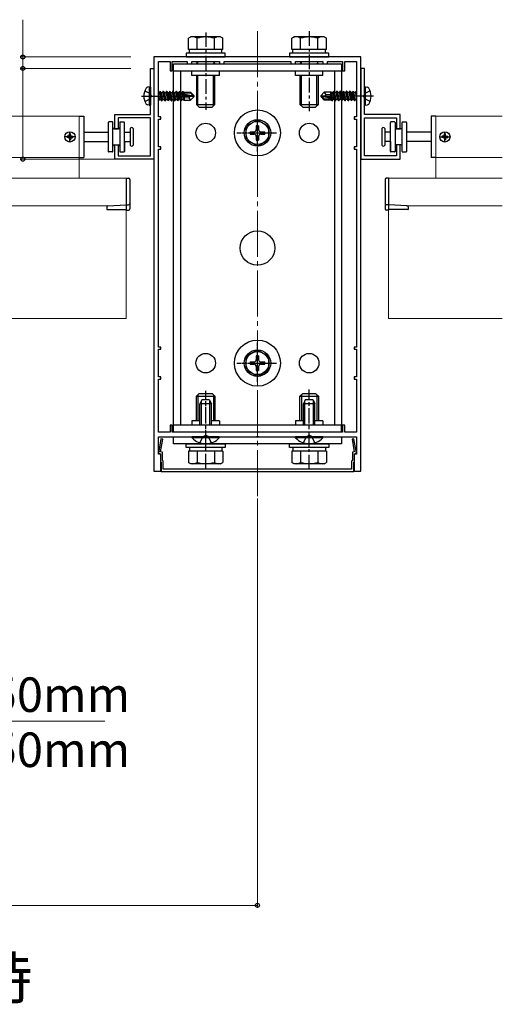
# Model space of a CAD drawing. Extents: x 0 to 1750, y 0 to 2611.
# Drawn here: x 544 to 754, y 1493 to 1921 of the extents above; entities that cross this region are included whole.
import ezdxf

# ---------------------------------------------------------------- set-up
doc = ezdxf.new("R2010")
doc.units = 0
for name, pattern in [('CENTER', [50.8, 31.75, -6.35, 6.35, -6.35]), ('YCENTER_1', [13, 10, -1, 1, -1]), ('YHIDDEN_1', [4, 3, -1])]:
    doc.linetypes.add(name, pattern=pattern)
for name, color, linetype, lineweight in [('USER1', 3, 'CONTINUOUS', 13), ('YKK_11', 7, 'CONTINUOUS', 30), ('YKK_12', 2, 'CONTINUOUS', 13), ('YKK_13', 4, 'CONTINUOUS', 30), ('YKK_D', 6, 'CONTINUOUS', 13)]:
    doc.layers.add(name, color=color, linetype=linetype, lineweight=lineweight)
doc.styles.add('text-b', font='txt')

msp = doc.modelspace()

# ---------------------------------------------------------------- linework, layer by layer
at = {"layer": 'YKK_11', "linetype": 'ByBlock', "lineweight": -2, "ltscale": 0.5}
for p, q in [((602.51, 1904.51), (602.51, 1724.51)), ((692.51, 1904.51), (602.51, 1904.51)), ((692.51, 1724.51), (692.51, 1904.51)), ((601.01, 1887.97), (601.01, 1899.51)), ((601.01, 1899.51), (602.51, 1899.51)), ((602.51, 1899.51), (602.51, 1860.11)), ((604.51, 1878.51), (604.51, 1902.51)), ((604.51, 1902.51), (609.51, 1902.51)), ((609.51, 1902.51), (609.51, 1898.51)), ((610.51, 1898.51), (610.51, 1902.51)), ((610.51, 1902.51), (617.01, 1902.51)), ((617.01, 1902.51), (617.01, 1901.51)), ((617.01, 1901.51), (619.01, 1901.51)), ((619.01, 1901.51), (619.01, 1902.51)), ((619.01, 1902.51), (631.01, 1902.51)), ((631.01, 1902.51), (631.01, 1901.51)), ((631.01, 1901.51), (633.01, 1901.51)), ((633.01, 1901.51), (633.01, 1902.51)), ((633.01, 1902.51), (662.01, 1902.51)), ((662.01, 1902.51), (662.01, 1901.51)), ((662.01, 1901.51), (664.01, 1901.51)), ((664.01, 1901.51), (664.01, 1902.51)), ((664.01, 1902.51), (676.01, 1902.51)), ((676.01, 1902.51), (676.01, 1901.51)), ((676.01, 1901.51), (678.01, 1901.51)), ((678.01, 1901.51), (678.01, 1902.51)), ((678.01, 1902.51), (684.51, 1902.51)), ((684.51, 1902.51), (684.51, 1898.51)), ((685.51, 1898.51), (685.51, 1902.51)), ((685.51, 1902.51), (690.51, 1902.51)), ((690.51, 1902.51), (690.51, 1878.51)), ((692.51, 1899.51), (692.51, 1860.11)), ((694.01, 1899.51), (692.51, 1899.51)), ((694.01, 1887.97), (694.01, 1899.51)), ((609.51, 1898.51), (610.51, 1898.51)), ((684.51, 1898.51), (685.51, 1898.51)), ((601.13, 1887.78), (601.01, 1887.97)), ((601.01, 1887.05), (601.13, 1887.23)), ((601.01, 1879.51), (601.01, 1887.05)), ((601.13, 1887.23), (601.13, 1887.78)), ((693.89, 1887.78), (694.01, 1887.97)), ((693.89, 1887.23), (693.89, 1887.78)), ((694.01, 1887.05), (693.89, 1887.23)), ((694.01, 1879.51), (694.01, 1887.05)), ((585.51, 1873.31), (585.51, 1879.51)), ((585.51, 1879.51), (601.01, 1879.51)), ((601.01, 1878.01), (587.01, 1878.01)), ((587.01, 1878.01), (587.01, 1873.31)), ((601.01, 1861.61), (601.01, 1878.01)), ((605.51, 1878.51), (604.51, 1878.51)), ((605.51, 1877.51), (605.51, 1878.51)), ((690.51, 1878.51), (689.51, 1878.51)), ((689.51, 1878.51), (689.51, 1877.51)), ((709.51, 1879.51), (694.01, 1879.51)), ((694.01, 1861.61), (694.01, 1878.01)), ((694.01, 1878.01), (708.01, 1878.01)), ((708.01, 1878.01), (708.01, 1873.31)), ((709.51, 1873.31), (709.51, 1879.51)), ((604.51, 1865.51), (604.51, 1877.51)), ((604.51, 1877.51), (605.51, 1877.51)), ((689.51, 1877.51), (690.51, 1877.51)), ((690.51, 1877.51), (690.51, 1865.51)), ((587.01, 1873.31), (585.51, 1873.31)), ((708.01, 1873.31), (709.51, 1873.31)), ((585.51, 1860.11), (585.51, 1866.31)), ((585.51, 1866.31), (587.01, 1866.31)), ((587.01, 1866.31), (587.01, 1861.61)), ((605.51, 1865.51), (604.51, 1865.51)), ((605.51, 1864.51), (605.51, 1865.51)), ((690.51, 1865.51), (689.51, 1865.51)), ((689.51, 1865.51), (689.51, 1864.51)), ((709.51, 1866.31), (708.01, 1866.31)), ((708.01, 1866.31), (708.01, 1861.61)), ((709.51, 1860.11), (709.51, 1866.31)), ((587.01, 1861.61), (601.01, 1861.61)), ((604.51, 1778.51), (604.51, 1864.51)), ((604.51, 1864.51), (605.51, 1864.51)), ((689.51, 1864.51), (690.51, 1864.51)), ((690.51, 1864.51), (690.51, 1778.51)), ((708.01, 1861.61), (694.01, 1861.61)), ((602.51, 1860.11), (585.51, 1860.11)), ((692.51, 1860.11), (709.51, 1860.11)), ((605.51, 1778.51), (604.51, 1778.51)), ((604.51, 1765.51), (604.51, 1777.51)), ((604.51, 1777.51), (605.51, 1777.51)), ((605.51, 1777.51), (605.51, 1778.51)), ((690.51, 1778.51), (689.51, 1778.51)), ((689.51, 1778.51), (689.51, 1777.51)), ((689.51, 1777.51), (690.51, 1777.51)), ((690.51, 1777.51), (690.51, 1765.51)), ((605.51, 1765.51), (604.51, 1765.51)), ((604.51, 1741.51), (604.51, 1764.51)), ((604.51, 1764.51), (605.51, 1764.51)), ((605.51, 1764.51), (605.51, 1765.51)), ((690.51, 1765.51), (689.51, 1765.51)), ((689.51, 1765.51), (689.51, 1764.51)), ((689.51, 1764.51), (690.51, 1764.51)), ((690.51, 1764.51), (690.51, 1741.51)), ((609.51, 1741.51), (604.51, 1741.51)), ((610.51, 1744.51), (609.51, 1744.51)), ((609.51, 1744.51), (609.51, 1741.51)), ((610.51, 1741.51), (610.51, 1744.51)), ((684.51, 1741.51), (610.51, 1741.51)), ((685.51, 1744.51), (684.51, 1744.51)), ((684.51, 1744.51), (684.51, 1741.51)), ((685.51, 1741.51), (685.51, 1744.51)), ((690.51, 1741.51), (685.51, 1741.51)), ((605.58, 1738.65), (604.47, 1732.36)), ((604.51, 1732.01), (604.51, 1739.51)), ((604.51, 1739.51), (624.55, 1739.51)), ((605.4, 1733.04), (606.37, 1738.51)), ((606.37, 1738.51), (605.58, 1738.65)), ((624.55, 1739.51), (624.74, 1739.63)), ((624.74, 1739.63), (625.29, 1739.63)), ((625.29, 1739.63), (625.47, 1739.51)), ((625.47, 1739.51), (647.05, 1739.51)), ((647.05, 1739.51), (647.24, 1739.63)), ((647.24, 1739.63), (647.79, 1739.63)), ((647.79, 1739.63), (647.97, 1739.51)), ((647.97, 1739.51), (669.55, 1739.51)), ((669.55, 1739.51), (669.74, 1739.63)), ((669.74, 1739.63), (670.29, 1739.63)), ((670.29, 1739.63), (670.47, 1739.51)), ((670.47, 1739.51), (690.51, 1739.51)), ((689.45, 1738.65), (688.66, 1738.51)), ((688.66, 1738.51), (689.62, 1733.04)), ((690.56, 1732.36), (689.45, 1738.65)), ((690.51, 1739.51), (690.51, 1732.01)), ((604.47, 1732.36), (605.31, 1732.13)), ((606.21, 1732.82), (605.4, 1733.04)), ((606.21, 1729.2), (606.21, 1732.82)), ((689.62, 1733.04), (688.81, 1732.82)), ((688.81, 1732.82), (688.81, 1729.2)), ((689.71, 1732.13), (690.56, 1732.36)), ((605.51, 1732.01), (604.51, 1732.01)), ((605.31, 1732.13), (605.31, 1728.83)), ((605.31, 1728.83), (605.66, 1728.48)), ((605.51, 1724.51), (605.51, 1732.01)), ((605.66, 1728.48), (605.66, 1724.48)), ((606.56, 1728.85), (606.21, 1729.2)), ((606.56, 1725.38), (606.56, 1728.85)), ((688.81, 1729.2), (688.46, 1728.85)), ((688.46, 1728.85), (688.46, 1725.38)), ((689.36, 1728.48), (689.71, 1728.83)), ((689.36, 1724.48), (689.36, 1728.48)), ((690.51, 1732.01), (689.51, 1732.01)), ((689.51, 1732.01), (689.51, 1724.51)), ((689.71, 1728.83), (689.71, 1732.13)), ((602.51, 1724.51), (605.51, 1724.51)), ((605.66, 1724.48), (689.36, 1724.48)), ((688.46, 1725.38), (606.56, 1725.38)), ((689.51, 1724.51), (692.51, 1724.51))]:
    msp.add_line(p, q, dxfattribs=at)
at = {"layer": 'YKK_12', "linetype": 'YCENTER_1', "ltscale": 2}
msp.add_line((647.51, 1713.73), (647.51, 1915.71), dxfattribs=at)
at = {"layer": 'YKK_12'}
for p, q in [((380.01, 1878.81), (570.01, 1878.81)), ((570.01, 1878.81), (570.01, 1851.81)), ((725.01, 1878.81), (753.97, 1878.81)), ((725.01, 1878.81), (725.01, 1851.81)), ((380.01, 1860.81), (570.01, 1860.81)), ((725.01, 1860.81), (753.97, 1860.81)), ((359.51, 1851.81), (590.51, 1851.81)), ((704.51, 1851.81), (753.97, 1851.81)), ((367.15, 1839.81), (582.88, 1839.81)), ((712.15, 1839.81), (753.97, 1839.81)), ((590.51, 1838.21), (590.51, 1790.84)), ((704.51, 1838.21), (704.51, 1790.84)), ((359.51, 1790.84), (590.51, 1790.84)), ((704.51, 1790.84), (753.97, 1790.84))]:
    msp.add_line(p, q, dxfattribs=at)
at = {"layer": 'YKK_13', "ltscale": 0.2}
for p, q in [((618.51, 1913.21), (617.51, 1912.63)), ((617.51, 1907.71), (617.51, 1912.63)), ((631.51, 1913.21), (618.51, 1913.21)), ((621.26, 1907.71), (621.26, 1912.63)), ((628.77, 1907.71), (628.77, 1912.63)), ((631.51, 1913.21), (632.52, 1912.63)), ((632.52, 1907.71), (632.52, 1912.63)), ((663.51, 1913.21), (662.51, 1912.63)), ((662.51, 1907.71), (662.51, 1912.63)), ((676.51, 1913.21), (663.51, 1913.21)), ((666.26, 1907.71), (666.26, 1912.63)), ((673.77, 1907.71), (673.77, 1912.63)), ((676.51, 1913.21), (677.52, 1912.63)), ((677.52, 1907.71), (677.52, 1912.63)), ((632.52, 1907.71), (617.51, 1907.71)), ((617.96, 1906.11), (617.96, 1907.71)), ((629.01, 1907.71), (621.01, 1907.71)), ((632.06, 1906.11), (632.06, 1907.71)), ((677.52, 1907.71), (662.51, 1907.71)), ((662.96, 1906.11), (662.96, 1907.71)), ((674.01, 1907.71), (666.01, 1907.71)), ((677.06, 1906.11), (677.06, 1907.71)), ((633.51, 1906.11), (616.51, 1906.11)), ((616.51, 1906.11), (616.51, 1904.51)), ((616.51, 1904.51), (633.51, 1904.51)), ((632.06, 1906.11), (617.96, 1906.11)), ((633.51, 1904.51), (633.51, 1906.11)), ((678.51, 1906.11), (661.51, 1906.11)), ((661.51, 1906.11), (661.51, 1904.51)), ((661.51, 1904.51), (678.51, 1904.51)), ((677.06, 1906.11), (662.96, 1906.11)), ((678.51, 1904.51), (678.51, 1906.11)), ((621.34, 1902.43), (621.07, 1901.51)), ((621.34, 1902.51), (621.34, 1902.43)), ((621.34, 1902.43), (621.6, 1901.51)), ((628.69, 1902.43), (628.42, 1901.51)), ((628.69, 1902.51), (628.69, 1902.43)), ((628.95, 1901.51), (628.69, 1902.43)), ((666.34, 1902.43), (666.07, 1901.51)), ((666.34, 1902.51), (666.34, 1902.43)), ((666.34, 1902.43), (666.6, 1901.51)), ((673.69, 1902.43), (673.42, 1901.51)), ((673.69, 1902.51), (673.69, 1902.43)), ((673.95, 1901.51), (673.69, 1902.43)), ((621.01, 1896.51), (621.01, 1883.91)), ((621.66, 1883.26), (621.66, 1896.51)), ((628.36, 1883.26), (628.36, 1896.51)), ((629.01, 1883.91), (629.01, 1896.51)), ((666.01, 1896.51), (666.01, 1883.91)), ((666.66, 1883.26), (666.66, 1896.51)), ((673.36, 1883.26), (673.36, 1896.51)), ((674.01, 1883.91), (674.01, 1896.51)), ((621.01, 1883.91), (629.01, 1883.91)), ((622.21, 1882.71), (621.01, 1883.91)), ((622.21, 1882.71), (627.81, 1882.71)), ((627.81, 1882.71), (629.01, 1883.91)), ((666.01, 1883.91), (674.01, 1883.91)), ((667.21, 1882.71), (666.01, 1883.91)), ((667.21, 1882.71), (672.81, 1882.71)), ((672.81, 1882.71), (674.01, 1883.91)), ((622.21, 1758.31), (621.01, 1757.11)), ((622.21, 1758.31), (627.81, 1758.31)), ((627.81, 1758.31), (629.01, 1757.11)), ((667.21, 1758.31), (666.01, 1757.11)), ((667.21, 1758.31), (672.81, 1758.31)), ((672.81, 1758.31), (674.01, 1757.11)), ((621.01, 1746.51), (621.01, 1757.11)), ((621.01, 1757.11), (629.01, 1757.11)), ((621.66, 1757.76), (621.66, 1746.51)), ((623.31, 1755.51), (622.51, 1753.81)), ((627.51, 1753.81), (622.51, 1753.81)), ((622.51, 1744.51), (622.51, 1753.81)), ((623.17, 1744.51), (623.17, 1755.2)), ((626.71, 1755.51), (623.31, 1755.51)), ((626.71, 1755.51), (627.51, 1753.81)), ((626.86, 1744.51), (626.86, 1755.2)), ((627.51, 1744.51), (627.51, 1753.81)), ((628.36, 1757.76), (628.36, 1746.51)), ((629.01, 1757.11), (629.01, 1746.51)), ((666.01, 1746.51), (666.01, 1757.11)), ((666.01, 1757.11), (674.01, 1757.11)), ((666.66, 1757.76), (666.66, 1746.51)), ((668.31, 1755.51), (667.51, 1753.81)), ((672.51, 1753.81), (667.51, 1753.81)), ((667.51, 1744.51), (667.51, 1753.81)), ((668.17, 1744.51), (668.17, 1755.2)), ((671.71, 1755.51), (668.31, 1755.51)), ((671.71, 1755.51), (672.51, 1753.81)), ((671.86, 1744.51), (671.86, 1755.2)), ((672.51, 1744.51), (672.51, 1753.81)), ((673.36, 1757.76), (673.36, 1746.51)), ((674.01, 1757.11), (674.01, 1746.51)), ((619.11, 1739), (619.11, 1739.51)), ((630.91, 1739.51), (619.11, 1739.51)), ((630.91, 1739), (619.11, 1739)), ((622.51, 1736.9), (623.87, 1739.67)), ((623.87, 1739.67), (625.01, 1740.28)), ((626.16, 1739.67), (625.01, 1740.28)), ((627.51, 1736.9), (626.16, 1739.67)), ((630.91, 1739), (630.91, 1739.51)), ((664.11, 1739), (664.11, 1739.51)), ((675.91, 1739.51), (664.11, 1739.51)), ((675.91, 1739), (664.11, 1739)), ((667.51, 1736.9), (668.87, 1739.67)), ((668.87, 1739.67), (670.01, 1740.28)), ((671.16, 1739.67), (670.01, 1740.28)), ((672.51, 1736.9), (671.16, 1739.67)), ((675.91, 1739), (675.91, 1739.51)), ((616.51, 1736.51), (633.51, 1736.51)), ((616.51, 1734.91), (616.51, 1736.51)), ((633.51, 1734.91), (616.51, 1734.91)), ((617.51, 1733.31), (617.51, 1728.39)), ((632.52, 1733.31), (617.51, 1733.31)), ((632.06, 1734.91), (617.96, 1734.91)), ((617.96, 1734.91), (617.96, 1733.31)), ((629.01, 1733.31), (621.01, 1733.31)), ((621.26, 1733.31), (621.26, 1728.39)), ((628.77, 1733.31), (628.77, 1728.39)), ((632.06, 1734.91), (632.06, 1733.31)), ((632.52, 1733.31), (632.52, 1728.39)), ((633.51, 1736.51), (633.51, 1734.91)), ((661.51, 1736.51), (678.51, 1736.51)), ((661.51, 1734.91), (661.51, 1736.51)), ((678.51, 1734.91), (661.51, 1734.91)), ((662.51, 1733.31), (662.51, 1728.39)), ((677.52, 1733.31), (662.51, 1733.31)), ((677.06, 1734.91), (662.96, 1734.91)), ((662.96, 1734.91), (662.96, 1733.31)), ((674.01, 1733.31), (666.01, 1733.31)), ((666.26, 1733.31), (666.26, 1728.39)), ((673.77, 1733.31), (673.77, 1728.39)), ((677.06, 1734.91), (677.06, 1733.31)), ((677.52, 1733.31), (677.52, 1728.39)), ((678.51, 1736.51), (678.51, 1734.91)), ((618.51, 1727.81), (617.51, 1728.39)), ((631.51, 1727.81), (632.52, 1728.39)), ((663.51, 1727.81), (662.51, 1728.39)), ((676.51, 1727.81), (677.52, 1728.39)), ((631.51, 1727.81), (618.51, 1727.81)), ((676.51, 1727.81), (663.51, 1727.81))]:
    msp.add_line(p, q, dxfattribs=at)
at = {"layer": 'YKK_13', "linetype": 'CENTER', "ltscale": 0.2}
for p, q in [((625.01, 1915.19), (625.01, 1881.49)), ((670.01, 1915.71), (670.01, 1881.01)), ((625.01, 1725.82), (625.01, 1759.52)), ((670.01, 1725.31), (670.01, 1760.01)), ((625.01, 1735.19), (625.01, 1756.18)), ((670.01, 1735.19), (670.01, 1756.18))]:
    msp.add_line(p, q, dxfattribs=at)
at = {"layer": 'YKK_13', "ltscale": 0.5}
for p, q in [((611.01, 1889.35), (611.01, 1901.51)), ((611.01, 1901.51), (684.01, 1901.51)), ((684.01, 1901.51), (684.01, 1889.06)), ((611.01, 1898.51), (684.01, 1898.51)), ((614.01, 1898.51), (614.01, 1889.06)), ((619.01, 1896.51), (619.01, 1898.51)), ((631.01, 1896.51), (619.01, 1896.51)), ((631.01, 1896.51), (631.01, 1898.51)), ((664.01, 1896.51), (664.01, 1898.51)), ((676.01, 1896.51), (664.01, 1896.51)), ((676.01, 1896.51), (676.01, 1898.51)), ((681.01, 1898.51), (681.01, 1889.17)), ((611.01, 1744.51), (611.01, 1885.96)), ((614.01, 1885.84), (614.01, 1744.51)), ((681.01, 1885.96), (681.01, 1744.51)), ((684.01, 1885.67), (684.01, 1744.51)), ((622.51, 1746.51), (619.01, 1746.51)), ((619.01, 1746.51), (619.01, 1744.51)), ((631.01, 1746.51), (627.51, 1746.51)), ((631.01, 1746.51), (631.01, 1744.51)), ((667.51, 1746.51), (664.01, 1746.51)), ((664.01, 1746.51), (664.01, 1744.51)), ((676.01, 1746.51), (672.51, 1746.51)), ((676.01, 1746.51), (676.01, 1744.51)), ((611.01, 1736.51), (611.01, 1739.51)), ((611.01, 1739.51), (684.01, 1739.51)), ((684.01, 1739.51), (684.01, 1736.51)), ((684.01, 1736.51), (611.01, 1736.51))]:
    msp.add_line(p, q, dxfattribs=at)
at = {"layer": 'YKK_13'}
for p, q in [((600.51, 1891.51), (599.71, 1891.37)), ((600.51, 1891.51), (600.51, 1883.51)), ((600.51, 1891.51), (601.01, 1891.42)), ((601.01, 1891.42), (601.01, 1883.6)), ((694.51, 1891.51), (694.01, 1891.42)), ((694.01, 1883.6), (694.01, 1891.42)), ((694.51, 1891.51), (695.32, 1891.37)), ((694.51, 1883.51), (694.51, 1891.51)), ((604.51, 1889.06), (604.85, 1889.06)), ((604.51, 1887.59), (604.88, 1885.96)), ((605.16, 1889.61), (604.85, 1889.06)), ((604.85, 1889.06), (605.55, 1885.96)), ((605.86, 1885.41), (605.16, 1889.61)), ((605.16, 1889.61), (605.26, 1889.61)), ((605.26, 1889.61), (605.58, 1889.06)), ((605.26, 1889.61), (605.96, 1885.41)), ((605.58, 1889.06), (606.28, 1885.96)), ((605.58, 1889.06), (606.25, 1889.06)), ((606.56, 1889.61), (606.25, 1889.06)), ((606.25, 1889.06), (606.95, 1885.96)), ((607.26, 1885.41), (606.56, 1889.61)), ((606.56, 1889.61), (606.66, 1889.61)), ((606.66, 1889.61), (606.98, 1889.06)), ((606.66, 1889.61), (607.36, 1885.41)), ((606.98, 1889.06), (607.68, 1885.96)), ((606.98, 1889.06), (607.65, 1889.06)), ((607.96, 1889.61), (607.65, 1889.06)), ((607.65, 1889.06), (608.35, 1885.96)), ((608.66, 1885.41), (607.96, 1889.61)), ((607.96, 1889.61), (608.06, 1889.61)), ((608.06, 1889.61), (608.38, 1889.06)), ((608.06, 1889.61), (608.76, 1885.41)), ((608.38, 1889.06), (609.08, 1885.96)), ((608.38, 1889.06), (609.05, 1889.06)), ((609.36, 1889.61), (609.05, 1889.06)), ((609.05, 1889.06), (609.75, 1885.96)), ((610.06, 1885.41), (609.36, 1889.61)), ((609.36, 1889.61), (609.46, 1889.61)), ((609.46, 1889.61), (609.78, 1889.06)), ((609.46, 1889.61), (610.16, 1885.41)), ((609.78, 1889.06), (610.48, 1885.96)), ((609.78, 1889.06), (610.45, 1889.06)), ((610.76, 1889.61), (610.45, 1889.06)), ((610.45, 1889.06), (611.15, 1885.96)), ((611.46, 1885.41), (610.76, 1889.61)), ((610.76, 1889.61), (610.86, 1889.61)), ((610.86, 1889.61), (611.18, 1889.06)), ((610.86, 1889.61), (611.56, 1885.41)), ((611.18, 1889.06), (611.88, 1885.96)), ((611.18, 1889.06), (611.85, 1889.06)), ((612.16, 1889.61), (611.85, 1889.06)), ((611.85, 1889.06), (612.55, 1885.96)), ((612.86, 1885.41), (612.16, 1889.61)), ((612.16, 1889.61), (612.26, 1889.61)), ((612.26, 1889.61), (612.58, 1889.06)), ((612.26, 1889.61), (612.96, 1885.41)), ((612.58, 1889.06), (613.28, 1885.96)), ((612.58, 1889.06), (613.25, 1889.06)), ((613.56, 1889.61), (613.25, 1889.06)), ((613.25, 1889.06), (613.95, 1885.96)), ((614.26, 1885.41), (613.56, 1889.61)), ((613.56, 1889.61), (613.66, 1889.61)), ((613.66, 1889.61), (613.98, 1889.06)), ((613.66, 1889.61), (613.82, 1888.69)), ((613.84, 1888.55), (614.36, 1885.41)), ((613.89, 1888.84), (619.59, 1887.66)), ((613.98, 1889.06), (614.02, 1888.9)), ((613.98, 1889.06), (614.65, 1889.06)), ((614.01, 1888.42), (618.39, 1887.51)), ((614.06, 1888.91), (618.34, 1888.91)), ((614.13, 1888.39), (614.68, 1885.96)), ((614.9, 1889.51), (614.65, 1889.06)), ((614.65, 1889.06), (614.68, 1888.9)), ((614.83, 1888.25), (615.35, 1885.96)), ((614.9, 1889.51), (615.12, 1889.51)), ((614.9, 1889.51), (615, 1888.91)), ((615.12, 1889.51), (615.38, 1889.06)), ((615.12, 1889.51), (615.24, 1888.91)), ((615.12, 1888.19), (615.55, 1885.61)), ((615.29, 1889.21), (618.46, 1889.21)), ((615.38, 1889.06), (615.41, 1888.91)), ((615.39, 1888.13), (615.61, 1886.97)), ((615.6, 1888.09), (615.61, 1888.03)), ((615.61, 1889.21), (615.61, 1888.91)), ((615.61, 1888.08), (615.61, 1885.81)), ((617.66, 1886.76), (615.61, 1886.61)), ((618.39, 1887.51), (617.66, 1886.76)), ((617.66, 1886.76), (618.46, 1885.81)), ((618.46, 1889.21), (618.34, 1888.91)), ((618.34, 1888.91), (619.59, 1887.66)), ((618.39, 1887.51), (620.01, 1887.51)), ((618.39, 1887.51), (620.01, 1887.36)), ((620.01, 1887.66), (618.46, 1889.21)), ((620.01, 1887.36), (618.46, 1885.81)), ((619.59, 1887.66), (620.01, 1887.66)), ((620.01, 1887.36), (620.01, 1887.66)), ((675.01, 1887.66), (676.56, 1889.21)), ((675.01, 1887.66), (675.01, 1887.36)), ((676.63, 1887.51), (675.01, 1887.66)), ((676.63, 1887.51), (675.01, 1887.51)), ((675.44, 1887.36), (675.01, 1887.36)), ((675.01, 1887.36), (676.56, 1885.81)), ((676.69, 1886.11), (675.44, 1887.36)), ((681.14, 1886.18), (675.44, 1887.36)), ((679.41, 1889.21), (676.56, 1889.21)), ((677.37, 1888.25), (676.56, 1889.21)), ((676.63, 1887.51), (677.37, 1888.25)), ((681.02, 1886.6), (676.63, 1887.51)), ((677.37, 1888.25), (679.41, 1888.41)), ((679.38, 1889.21), (679.48, 1889.41)), ((679.41, 1886.93), (679.41, 1889.21)), ((679.64, 1886.89), (679.41, 1888.04)), ((679.43, 1886.93), (679.41, 1886.99)), ((679.48, 1889.41), (679.68, 1889.06)), ((679.9, 1886.83), (679.48, 1889.41)), ((680.35, 1889.06), (679.68, 1889.06)), ((680.2, 1886.77), (679.68, 1889.06)), ((680.66, 1889.61), (680.35, 1889.06)), ((680.89, 1886.62), (680.35, 1889.06)), ((681.19, 1886.47), (680.66, 1889.61)), ((680.76, 1889.61), (680.66, 1889.61)), ((680.76, 1889.61), (681.46, 1885.41)), ((680.76, 1889.61), (681.08, 1889.06)), ((681.75, 1889.06), (681.08, 1889.06)), ((681.78, 1885.96), (681.08, 1889.06)), ((681.36, 1885.41), (681.21, 1886.32)), ((682.06, 1889.61), (681.75, 1889.06)), ((682.45, 1885.96), (681.75, 1889.06)), ((682.76, 1885.41), (682.06, 1889.61)), ((682.16, 1889.61), (682.06, 1889.61)), ((682.16, 1889.61), (682.86, 1885.41)), ((682.16, 1889.61), (682.48, 1889.06)), ((683.15, 1889.06), (682.48, 1889.06)), ((683.18, 1885.96), (682.48, 1889.06)), ((683.46, 1889.61), (683.15, 1889.06)), ((683.85, 1885.96), (683.15, 1889.06)), ((684.16, 1885.41), (683.46, 1889.61)), ((683.56, 1889.61), (683.46, 1889.61)), ((683.56, 1889.61), (684.26, 1885.41)), ((683.56, 1889.61), (683.88, 1889.06)), ((684.55, 1889.06), (683.88, 1889.06)), ((684.58, 1885.96), (683.88, 1889.06)), ((684.86, 1889.61), (684.55, 1889.06)), ((685.25, 1885.96), (684.55, 1889.06)), ((685.56, 1885.41), (684.86, 1889.61)), ((684.96, 1889.61), (684.86, 1889.61)), ((684.96, 1889.61), (685.66, 1885.41)), ((684.96, 1889.61), (685.28, 1889.06)), ((685.98, 1885.96), (685.28, 1889.06)), ((685.95, 1889.06), (685.28, 1889.06)), ((686.26, 1889.61), (685.95, 1889.06)), ((686.65, 1885.96), (685.95, 1889.06)), ((686.96, 1885.41), (686.26, 1889.61)), ((686.36, 1889.61), (686.26, 1889.61)), ((686.36, 1889.61), (687.06, 1885.41)), ((686.36, 1889.61), (686.68, 1889.06)), ((687.38, 1885.96), (686.68, 1889.06)), ((687.35, 1889.06), (686.68, 1889.06)), ((687.66, 1889.61), (687.35, 1889.06)), ((688.05, 1885.96), (687.35, 1889.06)), ((688.36, 1885.41), (687.66, 1889.61)), ((687.76, 1889.61), (687.66, 1889.61)), ((687.76, 1889.61), (688.46, 1885.41)), ((687.76, 1889.61), (688.08, 1889.06)), ((688.78, 1885.96), (688.08, 1889.06)), ((688.75, 1889.06), (688.08, 1889.06)), ((689.06, 1889.61), (688.75, 1889.06)), ((689.45, 1885.96), (688.75, 1889.06)), ((689.76, 1885.41), (689.06, 1889.61)), ((689.16, 1889.61), (689.06, 1889.61)), ((689.16, 1889.61), (689.86, 1885.41)), ((689.16, 1889.61), (689.48, 1889.06)), ((690.18, 1885.96), (689.48, 1889.06)), ((690.15, 1889.06), (689.48, 1889.06)), ((690.46, 1889.61), (690.15, 1889.06)), ((690.51, 1887.43), (690.15, 1889.06)), ((690.51, 1889.31), (690.46, 1889.61)), ((690.51, 1889.61), (690.46, 1889.61)), ((600.51, 1883.51), (599.71, 1883.65)), ((600.51, 1883.51), (601.01, 1883.6)), ((604.51, 1885.71), (604.56, 1885.41)), ((604.51, 1885.41), (604.56, 1885.41)), ((604.56, 1885.41), (604.88, 1885.96)), ((604.88, 1885.96), (605.55, 1885.96)), ((605.86, 1885.41), (605.55, 1885.96)), ((605.86, 1885.41), (605.96, 1885.41)), ((605.96, 1885.41), (606.28, 1885.96)), ((606.28, 1885.96), (606.95, 1885.96)), ((607.26, 1885.41), (606.95, 1885.96)), ((607.26, 1885.41), (607.36, 1885.41)), ((607.36, 1885.41), (607.68, 1885.96)), ((607.68, 1885.96), (608.35, 1885.96)), ((608.66, 1885.41), (608.35, 1885.96)), ((608.66, 1885.41), (608.76, 1885.41)), ((608.76, 1885.41), (609.08, 1885.96)), ((609.08, 1885.96), (609.75, 1885.96)), ((610.06, 1885.41), (609.75, 1885.96)), ((610.06, 1885.41), (610.16, 1885.41)), ((610.16, 1885.41), (610.48, 1885.96)), ((610.48, 1885.96), (611.15, 1885.96)), ((611.46, 1885.41), (611.15, 1885.96)), ((611.46, 1885.41), (611.56, 1885.41)), ((611.56, 1885.41), (611.88, 1885.96)), ((611.88, 1885.96), (612.55, 1885.96)), ((612.86, 1885.41), (612.55, 1885.96)), ((612.86, 1885.41), (612.96, 1885.41)), ((612.96, 1885.41), (613.28, 1885.96)), ((613.28, 1885.96), (613.95, 1885.96)), ((614.26, 1885.41), (613.95, 1885.96)), ((614.26, 1885.41), (614.36, 1885.41)), ((614.36, 1885.41), (614.68, 1885.96)), ((614.68, 1885.96), (615.35, 1885.96)), ((615.55, 1885.61), (615.35, 1885.96)), ((615.64, 1885.81), (615.55, 1885.61)), ((615.61, 1885.81), (618.46, 1885.81)), ((676.56, 1885.81), (676.69, 1886.11)), ((679.73, 1885.81), (676.56, 1885.81)), ((680.96, 1886.11), (676.69, 1886.11)), ((679.41, 1885.81), (679.41, 1886.11)), ((679.65, 1885.96), (679.61, 1886.11)), ((679.9, 1885.51), (679.65, 1885.96)), ((679.9, 1885.51), (679.79, 1886.11)), ((680.12, 1885.51), (679.9, 1885.51)), ((680.12, 1885.51), (680.02, 1886.11)), ((680.12, 1885.51), (680.38, 1885.96)), ((680.38, 1885.96), (680.35, 1886.11)), ((681.05, 1885.96), (680.38, 1885.96)), ((681.05, 1885.96), (681.01, 1886.11)), ((681.36, 1885.41), (681.05, 1885.96)), ((681.46, 1885.41), (681.36, 1885.41)), ((681.46, 1885.41), (681.78, 1885.96)), ((682.45, 1885.96), (681.78, 1885.96)), ((682.76, 1885.41), (682.45, 1885.96)), ((682.86, 1885.41), (682.76, 1885.41)), ((682.86, 1885.41), (683.18, 1885.96)), ((683.85, 1885.96), (683.18, 1885.96)), ((684.16, 1885.41), (683.85, 1885.96)), ((684.26, 1885.41), (684.16, 1885.41)), ((684.26, 1885.41), (684.58, 1885.96)), ((685.25, 1885.96), (684.58, 1885.96)), ((685.56, 1885.41), (685.25, 1885.96)), ((685.66, 1885.41), (685.56, 1885.41)), ((685.66, 1885.41), (685.98, 1885.96)), ((686.65, 1885.96), (685.98, 1885.96)), ((686.96, 1885.41), (686.65, 1885.96)), ((687.06, 1885.41), (686.96, 1885.41)), ((687.06, 1885.41), (687.38, 1885.96)), ((688.05, 1885.96), (687.38, 1885.96)), ((688.36, 1885.41), (688.05, 1885.96)), ((688.46, 1885.41), (688.36, 1885.41)), ((688.46, 1885.41), (688.78, 1885.96)), ((689.45, 1885.96), (688.78, 1885.96)), ((689.76, 1885.41), (689.45, 1885.96)), ((689.86, 1885.41), (689.76, 1885.41)), ((689.86, 1885.41), (690.18, 1885.96)), ((690.51, 1885.96), (690.18, 1885.96)), ((694.51, 1883.51), (694.01, 1883.6)), ((694.51, 1883.51), (695.32, 1883.65)), ((570.01, 1878.81), (572.01, 1878.81)), ((572.01, 1878.81), (572.01, 1860.81)), ((725.01, 1878.81), (723.01, 1878.81)), ((723.01, 1878.81), (723.01, 1860.81)), ((582.66, 1876.11), (582.66, 1863.51)), ((584.46, 1876.31), (582.86, 1876.31)), ((584.46, 1876.31), (582.86, 1876.31)), ((584.66, 1873.81), (584.66, 1876.11)), ((584.66, 1863.51), (584.66, 1876.11)), ((587.66, 1876.11), (587.66, 1863.51)), ((587.86, 1876.31), (589.46, 1876.31)), ((587.86, 1876.31), (589.46, 1876.31)), ((589.66, 1863.51), (589.66, 1876.11)), ((647.51, 1877.26), (642.51, 1874.37)), ((642.51, 1874.37), (642.51, 1868.64)), ((647.01, 1874.66), (647.01, 1873.01)), ((648.01, 1874.66), (647.01, 1874.66)), ((647.51, 1877.26), (652.51, 1874.37)), ((648.01, 1874.66), (648.01, 1873.01)), ((652.51, 1868.64), (652.51, 1874.37)), ((705.36, 1863.51), (705.36, 1876.11)), ((707.16, 1876.31), (705.56, 1876.31)), ((707.16, 1876.31), (705.56, 1876.31)), ((707.36, 1876.11), (707.36, 1863.51)), ((710.36, 1873.81), (710.36, 1876.11)), ((710.36, 1863.51), (710.36, 1876.11)), ((710.56, 1876.31), (712.16, 1876.31)), ((710.56, 1876.31), (712.16, 1876.31)), ((712.36, 1876.11), (712.36, 1863.51)), ((565.46, 1870.12), (564.76, 1870.06)), ((565.46, 1869.49), (564.76, 1869.55)), ((565.7, 1870.36), (565.76, 1871.06)), ((565.7, 1869.25), (565.76, 1868.55)), ((565.7, 1869.25), (565.7, 1869.19)), ((566.33, 1870.36), (566.27, 1871.06)), ((566.33, 1869.25), (566.27, 1868.55)), ((566.57, 1870.12), (567.27, 1870.06)), ((566.57, 1869.49), (567.27, 1869.55)), ((572.01, 1871.81), (577.43, 1871.81)), ((577.43, 1871.81), (582.66, 1871.81)), ((585.16, 1873.31), (587.16, 1873.31)), ((589.66, 1871.81), (592.16, 1871.81)), ((592.16, 1873.41), (592.16, 1866.21)), ((593.46, 1873.41), (593.46, 1866.21)), ((644.36, 1872.01), (646.01, 1872.01)), ((644.36, 1872.01), (644.36, 1871.01)), ((644.36, 1871.01), (646.01, 1871.01)), ((647.01, 1870.01), (647.01, 1868.36)), ((648.01, 1870.01), (648.01, 1868.36)), ((649.01, 1872.01), (650.66, 1872.01)), ((649.01, 1871.01), (650.66, 1871.01)), ((650.66, 1871.01), (650.66, 1872.01)), ((701.56, 1873.41), (701.56, 1866.21)), ((702.86, 1873.41), (702.86, 1866.21)), ((705.36, 1871.81), (702.86, 1871.81)), ((709.86, 1873.31), (707.86, 1873.31)), ((717.6, 1871.81), (712.36, 1871.81)), ((723.01, 1871.81), (717.6, 1871.81)), ((728.46, 1870.12), (727.76, 1870.06)), ((728.46, 1869.49), (727.76, 1869.55)), ((728.7, 1870.36), (728.76, 1871.06)), ((728.7, 1869.25), (728.76, 1868.55)), ((729.33, 1870.36), (729.27, 1871.06)), ((729.33, 1869.25), (729.27, 1868.55)), ((729.33, 1869.25), (729.32, 1869.19)), ((729.57, 1870.12), (730.27, 1870.06)), ((729.57, 1869.49), (730.27, 1869.55)), ((572.01, 1867.81), (577.43, 1867.81)), ((577.43, 1867.81), (582.66, 1867.81)), ((582.66, 1867.31), (582.66, 1863.51)), ((585.16, 1866.31), (587.16, 1866.31)), ((587.66, 1865.81), (587.66, 1863.51)), ((589.66, 1867.81), (592.16, 1867.81)), ((589.66, 1867.81), (589.66, 1863.51)), ((647.51, 1865.76), (642.51, 1868.64)), ((647.01, 1868.36), (648.01, 1868.36)), ((647.51, 1865.76), (652.51, 1868.64)), ((705.36, 1867.81), (702.86, 1867.81)), ((705.36, 1867.81), (705.36, 1863.51)), ((707.36, 1865.81), (707.36, 1863.51)), ((709.86, 1866.31), (707.86, 1866.31)), ((717.6, 1867.81), (712.36, 1867.81)), ((712.36, 1867.31), (712.36, 1863.51)), ((723.01, 1867.81), (717.6, 1867.81)), ((570.01, 1860.81), (572.01, 1860.81)), ((584.46, 1863.31), (582.86, 1863.31)), ((587.86, 1863.31), (589.46, 1863.31)), ((587.86, 1863.31), (589.46, 1863.31)), ((707.16, 1863.31), (705.56, 1863.31)), ((707.16, 1863.31), (705.56, 1863.31)), ((710.56, 1863.31), (712.16, 1863.31)), ((725.01, 1860.81), (723.01, 1860.81)), ((590.51, 1851.81), (590.51, 1840.3)), ((590.51, 1851.81), (591.51, 1851.81)), ((590.51, 1851.81), (590.51, 1838.21)), ((592.01, 1851.31), (592.01, 1838.51)), ((703.01, 1851.31), (703.01, 1838.51)), ((704.51, 1851.81), (703.51, 1851.81)), ((704.51, 1851.81), (704.51, 1840.3)), ((704.51, 1851.81), (704.51, 1838.21)), ((582.01, 1839.42), (582.01, 1838.31)), ((582.41, 1839.78), (590.51, 1840.21)), ((590.51, 1840.3), (591.51, 1840.3)), ((704.51, 1840.3), (703.51, 1840.3)), ((712.61, 1839.78), (704.51, 1840.21)), ((713.01, 1839.42), (713.01, 1838.31)), ((582.11, 1838.21), (590.51, 1838.21)), ((590.51, 1838.21), (590.51, 1838.01)), ((590.51, 1838.01), (591.51, 1838.01)), ((704.51, 1838.01), (703.51, 1838.01)), ((712.91, 1838.21), (704.51, 1838.21)), ((704.51, 1838.21), (704.51, 1838.01)), ((647.51, 1777.26), (642.51, 1774.37)), ((647.51, 1777.26), (652.51, 1774.37)), ((642.51, 1774.37), (642.51, 1768.64)), ((644.36, 1772.01), (646.01, 1772.01)), ((644.36, 1772.01), (644.36, 1771.01)), ((644.36, 1771.01), (646.01, 1771.01)), ((647.01, 1774.66), (647.01, 1773.01)), ((648.01, 1774.66), (647.01, 1774.66)), ((648.01, 1774.66), (648.01, 1773.01)), ((649.01, 1772.01), (650.66, 1772.01)), ((649.01, 1771.01), (650.66, 1771.01)), ((650.66, 1771.01), (650.66, 1772.01)), ((652.51, 1768.64), (652.51, 1774.37)), ((647.51, 1765.76), (642.51, 1768.64)), ((647.01, 1770.01), (647.01, 1768.36)), ((647.01, 1768.36), (648.01, 1768.36)), ((647.51, 1765.76), (652.51, 1768.64)), ((648.01, 1770.01), (648.01, 1768.36)), ((611.01, 1741.51), (611.01, 1744.51)), ((684.01, 1744.51), (611.01, 1744.51)), ((684.01, 1741.51), (611.01, 1741.51)), ((684.01, 1741.51), (684.01, 1744.51))]:
    msp.add_line(p, q, dxfattribs=at)
at = {"layer": 'YKK_13', "linetype": 'YCENTER_1'}
for p, q in [((597.11, 1887.51), (621.01, 1887.51)), ((697.91, 1887.51), (674.01, 1887.51)), ((568.25, 1869.8), (563.77, 1869.8)), ((566.01, 1867.56), (566.01, 1872.04)), ((726.77, 1869.8), (731.25, 1869.8)), ((729.01, 1867.56), (729.01, 1872.04))]:
    msp.add_line(p, q, dxfattribs=at)
at = {"layer": 'YKK_13', "linetype": 'YHIDDEN_1'}
for p, q in [((598.53, 1889.81), (600.85, 1888.65)), ((598.53, 1885.21), (600.85, 1886.36)), ((600.85, 1888.65), (601.46, 1887.51)), ((600.85, 1886.36), (601.46, 1887.51)), ((694.18, 1888.65), (693.57, 1887.51)), ((694.18, 1886.36), (693.57, 1887.51)), ((696.49, 1889.81), (694.18, 1888.65)), ((696.49, 1885.21), (694.18, 1886.36))]:
    msp.add_line(p, q, dxfattribs=at)
at = {"layer": 'YKK_13', "linetype": 'YCENTER_1', "ltscale": 0.2}
for p, q in [((647.51, 1863.37), (647.51, 1880.44)), ((638.61, 1871.51), (655.74, 1871.51)), ((647.51, 1763.37), (647.51, 1780.44)), ((638.61, 1771.51), (655.74, 1771.51))]:
    msp.add_line(p, q, dxfattribs=at)
at = {"layer": 'YKK_13'}
for centre, radius in [((647.51, 1871.51), 10), ((647.51, 1871.51), 5.75), ((647.51, 1871.51), 5), ((566.01, 1869.8), 2.24), ((729.01, 1869.8), 2.24), ((647.51, 1771.51), 10), ((647.51, 1771.51), 5.75), ((647.51, 1771.51), 5)]:
    msp.add_circle(centre, radius, dxfattribs=at)
at = {"layer": 'YKK_13', "ltscale": 0.5}
for centre, radius in [((625.01, 1871.51), 4.25), ((670.01, 1871.51), 4.25), ((647.51, 1821.51), 7.5), ((625.01, 1771.51), 4.25), ((670.01, 1771.51), 4.25)]:
    msp.add_circle(centre, radius, dxfattribs=at)
at = {"layer": 'YKK_13', "ltscale": 0.2}
for centre, radius, start, end in [((619.38, 1909.88), 3.32, 55.6158, 124.3842), ((625.01, 1900.79), 12.42, 72.412, 107.588), ((630.64, 1909.88), 3.32, 55.6158, 124.3842), ((664.38, 1909.88), 3.32, 55.6158, 124.3842), ((670.01, 1900.79), 12.42, 72.412, 107.588), ((675.64, 1909.88), 3.32, 55.6158, 124.3842), ((625.01, 1744.74), 8.23, 224.2189, 315.7811), ((670.01, 1744.74), 8.23, 224.2189, 315.7811), ((619.38, 1731.13), 3.32, 235.6158, 304.3842), ((625.01, 1740.23), 12.42, 252.412, 287.588), ((630.64, 1731.13), 3.32, 235.6158, 304.3842), ((664.38, 1731.13), 3.32, 235.6158, 304.3842), ((670.01, 1740.23), 12.42, 252.412, 287.588), ((675.64, 1731.13), 3.32, 235.6158, 304.3842)]:
    msp.add_arc(centre, radius, start, end, dxfattribs=at)
at = {"layer": 'YKK_13'}
for centre, radius, start, end in [((604.61, 1887.51), 6.5, 147.9441, 212.0559), ((599.87, 1890.48), 0.9, 100, 147.9441), ((695.16, 1890.48), 0.9, 32.0559, 80), ((690.41, 1887.51), 6.5, 327.9441, 32.0559), ((614.06, 1888.66), 0.248, 90, 257.191), ((680.96, 1886.36), 0.248, 270, 77.191), ((599.87, 1884.54), 0.9, 212.0559, 260), ((695.16, 1884.54), 0.9, 280, 327.9441), ((582.86, 1876.11), 0.2, 90, 180), ((582.86, 1876.11), 0.2, 90, 180), ((584.46, 1876.11), 0.2, 0, 90), ((584.46, 1876.11), 0.2, 0, 90), ((585.16, 1873.81), 0.5, 180, 270), ((587.16, 1873.81), 0.5, 270, 0), ((587.86, 1876.11), 0.2, 90, 180), ((587.86, 1876.11), 0.2, 90, 180), ((589.46, 1876.11), 0.2, 0, 90), ((589.46, 1876.11), 0.2, 0, 90), ((592.81, 1873.08), 0.728, 26.785, 153.215), ((702.21, 1873.08), 0.728, 26.785, 153.215), ((705.56, 1876.11), 0.2, 90, 180), ((705.56, 1876.11), 0.2, 90, 180), ((707.16, 1876.11), 0.2, 0, 90), ((707.16, 1876.11), 0.2, 0, 90), ((707.86, 1873.81), 0.5, 180, 270), ((709.86, 1873.81), 0.5, 270, 0), ((710.56, 1876.11), 0.2, 90, 180), ((710.56, 1876.11), 0.2, 90, 180), ((712.16, 1876.11), 0.2, 0, 90), ((712.16, 1876.11), 0.2, 0, 90), ((566.01, 1869.8), 1.28, 168.463, 191.537), ((566.01, 1869.8), 0.64, 119.6992, 150.3008), ((566.01, 1869.8), 0.64, 209.6992, 240.3008), ((566.01, 1869.8), 1.28, 78.463, 101.537), ((566.01, 1869.8), 0.64, 29.6992, 60.3008), ((566.01, 1869.8), 0.64, 299.6992, 330.3008), ((566.01, 1869.8), 1.28, 348.463, 11.537), ((646.01, 1873.01), 1, 270, 0), ((646.01, 1870.01), 1, 0, 90), ((649.01, 1873.01), 1, 180, 270), ((649.01, 1870.01), 1, 90, 180), ((729.01, 1869.8), 1.28, 168.463, 191.537), ((729.01, 1869.8), 0.64, 119.6992, 150.3008), ((729.01, 1869.8), 0.64, 209.6992, 240.3008), ((729.01, 1869.8), 1.28, 78.463, 101.537), ((729.01, 1869.8), 0.64, 29.6992, 60.3008), ((729.01, 1869.8), 0.64, 299.6992, 330.3008), ((729.01, 1869.8), 1.28, 348.463, 11.537), ((566.01, 1869.8), 1.28, 258.463, 270), ((566.01, 1869.8), 1.28, 270, 281.537), ((585.16, 1865.81), 0.5, 90, 180), ((587.16, 1865.81), 0.5, 0, 90), ((592.81, 1866.54), 0.728, 206.785, 333.215), ((702.21, 1866.54), 0.728, 206.785, 333.215), ((707.86, 1865.81), 0.5, 90, 180), ((709.86, 1865.81), 0.5, 0, 90), ((729.01, 1869.8), 1.28, 258.463, 270), ((729.01, 1869.8), 1.28, 270, 281.537), ((582.86, 1863.51), 0.2, 180, 270), ((582.86, 1863.51), 0.2, 180, 270), ((584.46, 1863.51), 0.2, 270, 0), ((587.86, 1863.51), 0.2, 180, 270), ((587.86, 1863.51), 0.2, 180, 270), ((589.46, 1863.51), 0.2, 270, 0), ((589.46, 1863.51), 0.2, 270, 0), ((705.56, 1863.51), 0.2, 180, 270), ((705.56, 1863.51), 0.2, 180, 270), ((707.16, 1863.51), 0.2, 270, 0), ((707.16, 1863.51), 0.2, 270, 0), ((710.56, 1863.51), 0.2, 180, 270), ((712.16, 1863.51), 0.2, 270, 0), ((712.16, 1863.51), 0.2, 270, 0), ((591.51, 1851.31), 0.5, 0, 90), ((591.51, 1851.31), 0.5, 0, 90), ((703.51, 1851.31), 0.5, 90, 180), ((703.51, 1851.31), 0.5, 90, 180), ((582.41, 1839.38), 0.4, 90, 174.2691), ((591.51, 1840.8), 0.5, 270, 0), ((703.51, 1840.8), 0.5, 180, 270), ((712.61, 1839.38), 0.4, 5.7309, 90), ((582.11, 1838.31), 0.1, 180, 270), ((591.51, 1838.51), 0.5, 270, 0), ((703.51, 1838.51), 0.5, 180, 270), ((712.91, 1838.31), 0.1, 270, 0), ((646.01, 1773.01), 1, 270, 0), ((646.01, 1770.01), 1, 0, 90), ((649.01, 1773.01), 1, 180, 270), ((649.01, 1770.01), 1, 90, 180)]:
    msp.add_arc(centre, radius, start, end, dxfattribs=at)
at = {"layer": 'YKK_D'}
for p, q in [((545.51, 1904.51), (545.51, 1920.7)), ((592.51, 1904.51), (544.51, 1904.51)), ((545.51, 1899.51), (545.51, 1904.51)), ((592.51, 1899.51), (544.51, 1899.51)), ((592.51, 1899.51), (544.51, 1899.51)), ((545.51, 1860.11), (545.51, 1899.51)), ((593.36, 1860.11), (544.51, 1860.11)), ((647.51, 1712.73), (647.51, 1534.93)), ((347.51, 1615.93), (581.12, 1615.93)), ((247.51, 1535.93), (647.51, 1535.93))]:
    msp.add_line(p, q, dxfattribs=at)
at = {"layer": 'YKK_D', "linetype": 'ByBlock', "lineweight": -2}
for centre in [(545.51, 1904.51), (545.51, 1899.51), (545.51, 1899.51), (545.51, 1860.11), (647.51, 1535.93)]:
    msp.add_circle(centre, 0.875, dxfattribs=at)

# ---------------------------------------------------------------- texts
at = {"layer": 'USER1', "style": 'text-b'}
msp.add_text('（片入隅）全閉時', height=18, dxfattribs=at).set_placement((353.23, 1495.33))
at = {"layer": 'YKK_D', "style": 'text-b'}
for s, p in [('躯体柱105角：30～50mm', (351.99, 1619.98)), ('躯体柱120角：20～50mm', (351.99, 1596.04))]:
    msp.add_text(s, height=15, dxfattribs=at).set_placement(p)

doc.saveas('drawing.dxf')
